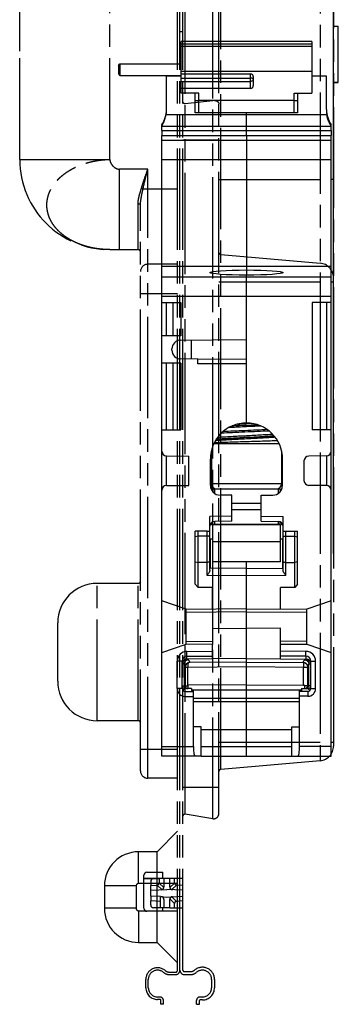
# Model space of a CAD drawing. Units: millimetres. Extents: x 89 to 486, y 157 to 322.
# Drawn here: x 265 to 298, y 166 to 267 of the extents above; entities that cross this region are included whole.
import ezdxf

# ---------------------------------------------------------------- set-up
doc = ezdxf.new("R2010")
doc.units = ezdxf.units.MM
doc.header["$LTSCALE"] = 23.1
doc.header["$PDMODE"] = 3
doc.header["$PDSIZE"] = 0.3125
doc.linetypes.add('PHANTOM', pattern=[0.8, 0.45, -0.05, 0.1, -0.05, 0.1, -0.05])
doc.layers.get('0').update_dxf_attribs({"linetype": 'CONTINUOUS'})
doc.layers.get('Defpoints').update_dxf_attribs({"linetype": 'CONTINUOUS'})
doc.styles.get("Standard").update_dxf_attribs({"font": 'txt', "width": 0.6})
doc.dimstyles.get("Standard").update_dxf_attribs({"dimtxt": 3.5, "dimasz": 3.5, "dimexe": 0.18, "dimexo": 0.0625, "dimgap": 0.09, "dimtad": 1, "dimdsep": 46, "dimtxsty": 'Standard', "dimblk": '_FILLED', "dimblk1": '_FILLED', "dimblk2": '_FILLED', "dimcen": 0.09, "dimclrt": 5, "dimadec": 0, "dimazin": 0, "dimtol": 1, "dimtp": 0.01, "dimtm": 0.01, "dimtfac": 1, "dimtofl": 0, "dimtmove": 0, "dimatfit": 3, "dimldrblk": '_FILLED', "dimfxl": 0, "dimtolj": 1, "dimarcsym": 0})

# ---------------------------------------------------------------- blocks, each defined once
blk = doc.blocks.new('_FILLED')
at = {"color": 0, "linetype": 'ByBlock'}
blk.add_solid([(0, 0), (-1, 0.143), (-1, -0.143)], dxfattribs=at)
blk = doc.blocks.new('*D7')
at = {"color": 0, "lineweight": -2, "transparency": 16777216}
for p, q in [((265, 263.51), (265, 322.44)), ((297.2, 211.96), (297.2, 322.44)), ((268.5, 314.88), (276.98, 314.88)), ((293.7, 314.88), (285.21, 314.88))]:
    blk.add_line(p, q, dxfattribs=at)
at = {"layer": 'Defpoints', "color": 0, "transparency": 16777216}
for p in [(265, 314.88), (265, 260.89), (297.2, 209.34)]:
    blk.add_point(p, dxfattribs=at)
at = {"color": 0, "lineweight": -2, "transparency": 16777216, "xscale": 3.5, "yscale": 3.5, "zscale": 3.5, "rotation": 180}
blk.add_blockref('_FILLED', (265, 314.88), dxfattribs=at)
at = {"color": 0, "lineweight": -2, "transparency": 16777216, "xscale": 3.5, "yscale": 3.5, "zscale": 3.5}
blk.add_blockref('_FILLED', (297.2, 314.88), dxfattribs=at)
at = {"color": 0, "transparency": 16777216, "insert": (281.1, 314.88), "char_height": 3.5, "attachment_point": 5}
blk.add_mtext('\\A1;32.20', dxfattribs=at)

msp = doc.modelspace()

# ---------------------------------------------------------------- linework, layer by layer
at = {"color": 7, "linetype": 'PHANTOM'}
for p, q in [((281.195, 169.187), (281.195, 291.487)), ((281.445, 169.187), (281.445, 291.487)), ((281.745, 169.187), (281.745, 291.487)), ((284.809, 184.736), (284.809, 282.238)), ((281.977, 185.185), (281.977, 281.79)), ((285.445, 185.279), (285.445, 281.695)), ((285.628, 189.788), (285.628, 278.636)), ((295.826, 277.744), (295.826, 190.681)), ((297.195, 276.25), (297.195, 192.175)), ((264.995, 252.387), (264.995, 269.387)), ((274.245, 252.387), (274.245, 269.387)), ((297.195, 266.073), (297.695, 266.073)), ((297.695, 260.302), (297.695, 266.073)), ((281.445, 169.187), (281.445, 265.487)), ((281.745, 265.487), (281.445, 265.487)), ((297.195, 260.302), (297.695, 260.302)), ((297.195, 260.299), (297.695, 260.299)), ((281.977, 258.137), (284.809, 258.454)), ((281.745, 254.387), (285.445, 254.387)), ((264.995, 252.387), (274.245, 252.387)), ((275.245, 243.137), (275.245, 251.387)), ((278.145, 251.387), (275.245, 251.387)), ((278.145, 188.887), (278.145, 251.387)), ((285.445, 250.337), (296.895, 250.337)), ((297.195, 250.337), (296.97, 250.337)), ((277.659, 249.387), (281.195, 249.387)), ((277.145, 243.137), (277.145, 247.823)), ((277.395, 189.637), (277.395, 247.715)), ((274.245, 243.137), (277.145, 243.137)), ((285.628, 242.636), (295.826, 241.744)), ((281.195, 241.637), (278.145, 241.637)), ((285.445, 239.837), (297.195, 239.837)), ((277.395, 238.637), (281.195, 238.637)), ((277.145, 208.887), (272.945, 208.887)), ((272.945, 194.787), (272.945, 208.887)), ((277.145, 194.787), (277.145, 208.887)), ((268.895, 198.837), (268.895, 204.837)), ((277.145, 194.787), (272.945, 194.787)), ((285.445, 192.587), (297.195, 192.587)), ((277.395, 191.887), (281.195, 191.887)), ((295.826, 190.681), (285.628, 189.788)), ((281.195, 188.887), (278.145, 188.887)), ((281.745, 187.987), (285.445, 187.987)), ((284.809, 184.736), (281.977, 185.185)), ((279.092, 181.337), (281.195, 183.441)), ((279.092, 181.337), (277.195, 181.337)), ((277.195, 178.087), (277.195, 181.337)), ((279.092, 172.037), (279.092, 181.337)), ((276.945, 177.837), (273.695, 177.837)), ((273.695, 177.837), (273.695, 175.537)), ((276.945, 177.837), (276.945, 175.537)), ((281.195, 178.087), (277.195, 178.087)), ((276.945, 175.537), (273.695, 175.537)), ((277.195, 175.287), (281.195, 175.287)), ((277.195, 175.287), (277.195, 172.037)), ((277.195, 172.037), (279.092, 172.037)), ((281.195, 169.934), (279.092, 172.037)), ((280.392, 168.987), (280.995, 168.987)), ((281.895, 169.037), (282.499, 169.037)), ((277.945, 167.387), (277.945, 168.237)), ((278.195, 167.387), (278.195, 168.237)), ((280.392, 168.737), (280.995, 168.737)), ((281.895, 168.737), (282.499, 168.737)), ((284.695, 168.237), (284.695, 167.387)), ((284.995, 168.237), (284.995, 167.387)), ((279.395, 166.437), (279.145, 166.437)), ((279.395, 166.187), (279.145, 166.187)), ((279.495, 165.687), (279.495, 166.087)), ((279.745, 165.687), (279.745, 166.087)), ((283.145, 165.687), (283.145, 166.087)), ((283.445, 165.687), (283.445, 166.087)), ((283.745, 166.437), (283.495, 166.437)), ((283.745, 166.137), (283.495, 166.137)), ((279.745, 165.687), (279.495, 165.687)), ((283.145, 165.687), (283.445, 165.687))]:
    msp.add_line(p, q, dxfattribs=at)
at = {"color": 7, "linetype": 'Continuous'}
for p, q in [((281.57, 261.166), (281.57, 264.496)), ((294.97, 264.496), (281.57, 264.496)), ((281.57, 264.242), (294.97, 264.242)), ((281.57, 264.028), (294.97, 264.028)), ((294.97, 264.496), (294.97, 259.187)), ((275.12, 262.038), (275.27, 262.188)), ((275.12, 262.038), (275.12, 261.168)), ((275.27, 262.188), (275.27, 261.018)), ((275.27, 262.188), (281.57, 262.188)), ((275.12, 261.168), (275.27, 261.018)), ((275.27, 261.018), (281.57, 261.018)), ((280.07, 257.522), (280.07, 260.945)), ((281.57, 260.945), (280.07, 260.945)), ((281.57, 261.464), (294.97, 261.464)), ((281.57, 259.673), (281.57, 261.166)), ((281.57, 261.166), (288.67, 261.166)), ((281.57, 260.746), (288.67, 260.746)), ((288.67, 259.673), (288.67, 261.166)), ((288.97, 260.891), (288.97, 259.972)), ((296.47, 260.945), (294.97, 260.945)), ((296.47, 257.522), (296.47, 260.945)), ((281.57, 260.397), (288.67, 260.397)), ((281.57, 259.187), (281.57, 259.673)), ((288.67, 259.673), (281.57, 259.673)), ((283.37, 259.187), (281.57, 259.187)), ((283.02, 257.185), (283.02, 259.187)), ((283.37, 257.185), (283.37, 259.187)), ((293.17, 257.185), (293.17, 259.187)), ((293.17, 259.187), (294.97, 259.187)), ((293.52, 259.187), (293.52, 257.185)), ((283.02, 258.445), (283.37, 258.445)), ((283.37, 258.463), (293.17, 258.463)), ((293.17, 258.445), (293.52, 258.445)), ((280.027, 257.006), (296.514, 257.006)), ((293.52, 257.185), (283.02, 257.185)), ((288.27, 257.006), (288.27, 257.185)), ((288.27, 255.344), (288.27, 257.006)), ((279.57, 255.344), (279.57, 255.945)), ((279.57, 255.795), (296.97, 255.795)), ((296.97, 255.344), (296.97, 255.945)), ((279.57, 255.344), (279.57, 254.842)), ((279.57, 255.344), (296.97, 255.344)), ((279.57, 238.356), (279.57, 254.842)), ((279.57, 254.842), (296.97, 254.842)), ((288.27, 254.842), (288.27, 255.344)), ((288.27, 254.842), (288.27, 241.445)), ((296.97, 255.344), (296.97, 254.842)), ((296.97, 238.356), (296.97, 254.842)), ((279.57, 254.367), (296.97, 254.367)), ((279.57, 252.378), (296.97, 252.378)), ((279.57, 241.445), (296.97, 241.445)), ((288.27, 241.445), (288.27, 241.043)), ((288.27, 241.043), (288.27, 240.519)), ((288.27, 241.043), (288.27, 240.519)), ((288.27, 225.345), (288.27, 240.519)), ((279.57, 240.351), (296.97, 240.351)), ((279.57, 224.645), (279.57, 238.356)), ((279.57, 238.356), (296.97, 238.356)), ((279.57, 234.295), (279.57, 237.695)), ((279.57, 237.695), (281.52, 237.695)), ((280.07, 234.295), (280.07, 237.695)), ((280.72, 237.695), (280.72, 234.295)), ((281.52, 237.695), (281.52, 234.295)), ((288.27, 233.907), (288.27, 238.356)), ((296.97, 237.711), (295.02, 237.694)), ((295.02, 237.694), (295.02, 224.646)), ((295.82, 237.701), (295.82, 224.639)), ((296.47, 237.706), (296.47, 224.634)), ((296.97, 224.629), (296.97, 238.356)), ((296.97, 207.086), (296.97, 237.711)), ((281.52, 234.295), (279.57, 234.295)), ((281.513, 233.848), (288.27, 233.907)), ((282.62, 231.903), (282.62, 233.858)), ((280.62, 232.812), (280.62, 232.948)), ((279.57, 207.086), (279.57, 231.47)), ((281.52, 231.47), (279.57, 231.47)), ((280.07, 224.645), (280.07, 231.47)), ((280.72, 231.47), (280.72, 224.645)), ((283.27, 231.897), (281.513, 231.912)), ((281.52, 231.47), (281.52, 224.645)), ((283.27, 231.42), (283.27, 231.897)), ((288.27, 231.853), (283.27, 231.897)), ((288.27, 231.42), (283.27, 231.42)), ((279.57, 224.645), (281.52, 224.645)), ((296.97, 224.629), (295.02, 224.646)), ((284.67, 222.498), (284.67, 219.095)), ((291.627, 223.195), (284.914, 223.195)), ((291.87, 222.498), (291.87, 219.095)), ((280.066, 218.925), (280.066, 221.965)), ((280.066, 221.965), (282.37, 221.945)), ((282.37, 218.945), (282.37, 221.945)), ((284.57, 218.936), (284.57, 221.645)), ((291.87, 222.145), (291.92, 222.145)), ((291.92, 218.627), (291.92, 222.246)), ((291.97, 218.936), (291.97, 221.645)), ((294.17, 221.449), (294.17, 219.441)), ((296.475, 221.965), (294.666, 221.949)), ((296.475, 221.965), (296.475, 218.925)), ((280.066, 218.925), (282.37, 218.945)), ((291.87, 219.095), (284.67, 219.095)), ((284.67, 218.503), (284.67, 219.095)), ((284.82, 218.595), (291.72, 218.595)), ((284.82, 218.595), (284.82, 218.275)), ((284.97, 218.595), (284.97, 218.638)), ((285.02, 218.103), (285.02, 218.62)), ((291.52, 218.62), (291.52, 218.102)), ((291.72, 218.595), (291.72, 218.277)), ((296.475, 218.925), (294.666, 218.941)), ((286.77, 217.926), (285.562, 217.936)), ((286.77, 215.265), (286.77, 217.926)), ((289.77, 217.926), (290.979, 217.936)), ((289.77, 215.265), (289.77, 217.926)), ((289.77, 217.095), (286.77, 217.095)), ((289.77, 216.445), (286.77, 216.445)), ((286.77, 215.765), (284.52, 215.745)), ((284.52, 214.245), (284.52, 215.745)), ((286.77, 215.265), (285.016, 215.249)), ((285.02, 214.945), (285.02, 215.249)), ((289.77, 215.765), (292.02, 215.745)), ((289.77, 215.265), (291.525, 215.249)), ((291.52, 215.249), (291.52, 214.945)), ((292.02, 214.245), (292.02, 215.745)), ((284.22, 214.245), (283.02, 214.245)), ((283.02, 208.791), (283.02, 214.245)), ((283.32, 208.445), (283.32, 214.245)), ((284.22, 214.245), (284.52, 214.245)), ((284.22, 209.697), (284.22, 214.245)), ((284.52, 210.242), (284.52, 214.245)), ((284.67, 214.913), (284.67, 215.105)), ((291.77, 214.895), (284.77, 214.895)), ((284.77, 214.895), (284.77, 211.095)), ((284.82, 214.945), (284.82, 215.207)), ((284.82, 214.945), (291.72, 214.945)), ((287.228, 214.895), (287.228, 214.945)), ((288.27, 214.895), (288.27, 214.945)), ((288.87, 214.945), (288.87, 214.895)), ((289.004, 214.945), (289.004, 214.895)), ((290.456, 214.945), (290.456, 214.895)), ((291.27, 214.895), (291.27, 214.945)), ((291.47, 214.945), (291.47, 214.895)), ((291.72, 214.945), (291.72, 215.207)), ((291.77, 211.095), (291.77, 214.895)), ((292.02, 214.245), (292.32, 214.245)), ((292.02, 210.242), (292.02, 214.245)), ((292.32, 214.245), (293.52, 214.245)), ((292.32, 209.697), (292.32, 214.245)), ((293.22, 208.445), (293.22, 214.245)), ((293.52, 208.791), (293.52, 214.245)), ((283.32, 213.745), (283.02, 213.673)), ((284.22, 213.745), (283.32, 213.745)), ((284.568, 210.445), (284.568, 213.458)), ((292.008, 210.445), (292.008, 213.462)), ((292.32, 213.745), (293.22, 213.745)), ((293.22, 213.745), (293.52, 213.673)), ((291.77, 213.145), (284.77, 213.145)), ((283.02, 211.086), (283.32, 211.039)), ((284.22, 211.039), (283.32, 211.039)), ((288.27, 210.412), (284.52, 210.445)), ((291.77, 211.095), (284.77, 211.095)), ((288.27, 204.242), (288.27, 211.095)), ((288.27, 210.412), (292.02, 210.445)), ((292.32, 211.039), (293.22, 211.039)), ((293.52, 211.086), (293.22, 211.039)), ((288.27, 209.662), (284.22, 209.697)), ((292.32, 209.697), (288.27, 209.662)), ((283.02, 208.791), (283.32, 208.445)), ((284.77, 208.445), (283.32, 208.445)), ((284.77, 206.269), (284.77, 208.445)), ((293.22, 208.445), (291.77, 208.445)), ((291.77, 206.258), (291.77, 208.445)), ((293.52, 208.791), (293.22, 208.445)), ((282.07, 206.245), (279.57, 207.086)), ((279.57, 201.804), (279.57, 207.086)), ((282.07, 206.245), (288.27, 206.299)), ((282.07, 202.645), (282.07, 206.245)), ((288.27, 206.275), (294.47, 206.245)), ((296.97, 207.086), (294.47, 206.245)), ((294.47, 202.645), (294.47, 206.245)), ((296.97, 201.804), (296.97, 207.086)), ((282.07, 205.945), (288.27, 205.999)), ((288.27, 205.975), (294.47, 205.945)), ((284.77, 204.272), (288.27, 204.242)), ((284.77, 204.272), (284.77, 202.621)), ((291.77, 204.272), (288.27, 204.242)), ((288.27, 200.809), (288.27, 204.242)), ((291.77, 202.632), (291.77, 204.272)), ((279.57, 201.804), (282.07, 202.645)), ((282.07, 202.945), (284.77, 202.921)), ((284.77, 202.621), (282.07, 202.645)), ((284.77, 201.429), (284.77, 202.621)), ((294.47, 202.945), (291.77, 202.932)), ((291.77, 202.632), (294.47, 202.645)), ((291.77, 201.429), (291.77, 202.632)), ((294.47, 202.645), (296.97, 201.804)), ((279.57, 192.145), (279.57, 201.804)), ((282.162, 201.906), (284.77, 201.929)), ((282.166, 201.406), (282.162, 201.906)), ((282.166, 201.406), (284.77, 201.429)), ((282.166, 201.106), (282.166, 201.406)), ((284.77, 201.129), (282.166, 201.106)), ((284.77, 201.129), (284.77, 201.429)), ((288.27, 201.159), (284.77, 201.129)), ((288.27, 201.159), (291.77, 201.129)), ((294.379, 201.906), (291.77, 201.929)), ((294.375, 201.406), (291.77, 201.429)), ((291.77, 201.129), (291.77, 201.429)), ((291.77, 201.129), (294.375, 201.106)), ((294.375, 201.406), (294.379, 201.906)), ((294.375, 201.406), (294.375, 201.106)), ((296.97, 192.145), (296.97, 201.804)), ((281.67, 200.906), (281.17, 200.906)), ((281.17, 198.086), (281.17, 200.906)), ((281.67, 198.086), (281.67, 200.906)), ((281.87, 200.608), (281.67, 200.606)), ((281.87, 200.608), (281.87, 198.384)), ((281.875, 200.608), (281.87, 200.608)), ((281.875, 200.608), (281.875, 198.384)), ((281.97, 200.289), (281.97, 198.383)), ((281.986, 200.256), (281.97, 200.256)), ((282.263, 200.257), (281.986, 200.256)), ((288.27, 200.309), (282.263, 200.257)), ((282.263, 198.383), (282.263, 200.257)), ((288.27, 200.809), (282.466, 200.759)), ((282.466, 200.759), (282.466, 200.766)), ((288.27, 200.809), (294.075, 200.759)), ((288.27, 198.48), (288.27, 200.809)), ((294.134, 200.258), (288.27, 200.309)), ((294.075, 200.769), (294.075, 200.759)), ((294.134, 198.443), (294.134, 200.258)), ((294.571, 200.256), (294.134, 200.258)), ((294.57, 198.395), (294.57, 200.293)), ((294.666, 198.395), (294.666, 200.608)), ((294.672, 200.608), (294.666, 200.608)), ((294.87, 200.606), (294.672, 200.608)), ((294.672, 198.395), (294.672, 200.608)), ((294.87, 200.906), (295.37, 200.906)), ((294.87, 198.095), (294.87, 200.906)), ((295.37, 198.095), (295.37, 200.906)), ((281.67, 198.086), (281.17, 198.086)), ((281.67, 198.386), (281.87, 198.384)), ((281.752, 197.882), (281.956, 198.086)), ((281.87, 198.384), (281.875, 198.384)), ((281.876, 198.384), (281.97, 198.383)), ((282.62, 198.08), (281.958, 198.086)), ((281.97, 198.385), (282.263, 198.383)), ((288.27, 198.48), (282.27, 198.44)), ((282.27, 198.083), (282.27, 198.44)), ((282.62, 198.08), (282.62, 197.886)), ((288.27, 198.483), (294.134, 198.443)), ((288.27, 197.945), (288.27, 198.48)), ((293.92, 198.095), (294.58, 198.095)), ((293.92, 198.095), (293.92, 197.901)), ((294.27, 198.095), (294.27, 198.444)), ((294.27, 198.395), (294.87, 198.395)), ((294.582, 198.095), (294.787, 197.889)), ((294.87, 198.095), (295.37, 198.095)), ((281.963, 197.286), (281.968, 197.786)), ((281.963, 197.286), (282.82, 197.278)), ((281.968, 197.786), (282.82, 197.778)), ((282.62, 197.945), (293.92, 197.945)), ((282.82, 197.867), (282.62, 197.886)), ((282.82, 197.778), (282.82, 197.867)), ((282.82, 194.145), (282.82, 197.778)), ((282.82, 197.102), (293.72, 197.102)), ((288.27, 191.145), (288.27, 197.945)), ((293.72, 197.883), (293.92, 197.901)), ((293.72, 197.795), (293.72, 197.883)), ((294.57, 197.795), (293.72, 197.795)), ((293.72, 194.145), (293.72, 197.795)), ((294.57, 197.295), (293.72, 197.295)), ((294.57, 197.795), (294.57, 197.295)), ((282.82, 196.749), (293.72, 196.749)), ((283.62, 194.145), (282.82, 194.145)), ((282.82, 192.145), (282.82, 194.145)), ((283.62, 191.145), (283.62, 194.145)), ((292.92, 194.145), (293.72, 194.145)), ((292.92, 191.145), (292.92, 194.145)), ((293.72, 192.145), (293.72, 194.145)), ((283.62, 193.895), (292.92, 193.895)), ((279.57, 192.145), (282.82, 192.145)), ((279.57, 191.145), (279.57, 192.145)), ((283.62, 192.145), (292.92, 192.145)), ((296.97, 192.145), (293.72, 192.145)), ((296.97, 191.145), (296.97, 192.145)), ((283.62, 191.145), (279.57, 191.145)), ((283.62, 191.145), (292.92, 191.145)), ((292.92, 191.145), (296.97, 191.145)), ((277.745, 175.537), (277.745, 178.937)), ((278.045, 179.237), (279.67, 179.237)), ((279.67, 178.587), (279.67, 179.237)), ((277.745, 178.637), (279.67, 178.637)), ((277.745, 178.587), (279.295, 178.587)), ((278.445, 178.287), (278.445, 177.886)), ((278.445, 177.886), (279.095, 177.922)), ((278.445, 177.385), (278.445, 177.886)), ((279.095, 177.922), (279.586, 177.458)), ((279.795, 178.587), (279.295, 178.587)), ((279.295, 178.587), (279.295, 178.134)), ((279.295, 178.134), (279.786, 177.67)), ((280.395, 178.587), (279.795, 178.587)), ((279.795, 178.587), (279.795, 177.744)), ((281.745, 178.587), (280.395, 178.587)), ((280.395, 177.744), (280.395, 178.587)), ((280.405, 177.67), (280.895, 178.134)), ((280.605, 177.458), (281.096, 177.922)), ((280.895, 178.134), (280.895, 178.587)), ((281.745, 177.886), (281.096, 177.922)), ((281.745, 177.385), (281.745, 178.587)), ((278.445, 177.385), (280.095, 177.477)), ((278.445, 176.79), (278.445, 177.385)), ((281.745, 177.385), (280.095, 177.477)), ((281.745, 176.79), (281.745, 177.385)), ((279.445, 176.734), (278.445, 176.79)), ((278.445, 176.79), (278.445, 176.289)), ((279.445, 176.233), (278.445, 176.289)), ((278.445, 175.887), (278.445, 176.289)), ((279.445, 176.734), (280.095, 176.697)), ((279.445, 175.587), (279.445, 176.734)), ((279.795, 176.43), (279.795, 175.587)), ((280.095, 176.697), (281.745, 176.79)), ((280.395, 175.587), (280.395, 176.43)), ((280.895, 176.041), (280.405, 176.505)), ((281.096, 176.252), (280.605, 176.716)), ((280.895, 175.587), (280.895, 176.041)), ((281.745, 176.289), (281.096, 176.252)), ((281.745, 175.587), (281.745, 176.79)), ((279.67, 175.237), (278.045, 175.237)), ((279.445, 175.587), (278.745, 175.587)), ((280.395, 175.587), (279.445, 175.587)), ((279.67, 175.237), (279.67, 175.587)), ((280.395, 175.587), (281.745, 175.587))]:
    msp.add_line(p, q, dxfattribs=at)
for points in [[(281.875, 200.608), (281.878, 200.656), (281.889, 200.722), (281.908, 200.786), (281.936, 200.846), (281.971, 200.902), (282.014, 200.953), (282.063, 200.998), (282.118, 201.036), (282.177, 201.067), (282.24, 201.089), (282.305, 201.103), (282.371, 201.108)], [(294.178, 201.107), (294.237, 201.103), (294.302, 201.089), (294.365, 201.067), (294.424, 201.036), (294.479, 200.998), (294.528, 200.953), (294.57, 200.902), (294.606, 200.846), (294.634, 200.786), (294.653, 200.722), (294.664, 200.656), (294.666, 200.608)], [(282.166, 198.085), (282.129, 198.088), (282.086, 198.098), (282.045, 198.114), (282.006, 198.136), (281.972, 198.164), (281.942, 198.196), (281.917, 198.232), (281.897, 198.272), (281.884, 198.314), (281.876, 198.358), (281.875, 198.384)]]:
    msp.add_lwpolyline(points, dxfattribs=at)
for centre, radius, start, end in [((277.07, 257.603), 3, 326.44269, 358.44824), ((276.985, 257.522), 3.086, 350.37476, 0.00318), ((299.556, 257.522), 3.086, 179.9968, 189.62525), ((299.47, 257.603), 3, 181.55176, 213.55731), ((281.52, 232.948), 0.9, 90.5, 180), ((281.52, 232.812), 0.9, 180, 269.5), ((288.27, 221.645), 3.7, 0, 180), ((301.78, -34.922), 260.374, 92.97416, 93.30863), ((302.396, -46.222), 271.711, 92.98007, 93.29002), ((260.552, 747.412), 523.045, 273.03772, 273.16349), ((280.07, 222.465), 0.5, 180, 269.5), ((296.47, 222.465), 0.5, 270.5, 0), ((294.67, 221.449), 0.5, 90.5, 180), ((294.67, 219.441), 0.5, 180, 269.5), ((280.07, 218.425), 0.5, 90.5, 180), ((285.57, 218.936), 1, 180, 269.5), ((285.17, 219.095), 0.5, 180, 270), ((290.97, 218.936), 1, 270.5, 0), ((291.37, 219.095), 0.5, 270, 0), ((296.47, 218.425), 0.5, 0, 89.5), ((285.02, 214.749), 0.5, 90.5, 180), ((291.52, 214.749), 0.5, 0, 89.5), ((284.77, 215.195), 0.3, 228.67613, 270), ((291.77, 215.195), 0.3, 270, 311.32387), ((284.77, 215.195), 1.75, 261.78064, 270), ((291.77, 215.195), 1.75, 270, 278.21936), ((282.17, 200.906), 1, 90.5, 180), ((282.17, 200.906), 0.5, 90.5, 180), ((282.17, 200.606), 0.5, 90.5, 180), ((294.37, 200.906), 0.5, 0, 89.5), ((294.37, 200.606), 0.5, 0, 89.5), ((294.37, 200.906), 1, 0, 89.5), ((282.47, 200.259), 0.5, 90.5, 176.47617), ((294.07, 200.259), 0.5, 3.92684, 89.5), ((281.97, 198.086), 0.8, 180, 269.5), ((281.97, 198.086), 0.3, 180, 269.5), ((282.27, 198.383), 0.3, 180, 269.5), ((294.27, 198.395), 0.3, 270, 0), ((294.366, 198.395), 0.3, 270, 0), ((294.57, 198.095), 0.8, 270, 0), ((294.57, 198.095), 0.3, 270, 0), ((278.045, 178.937), 0.3, 90, 180), ((278.745, 178.287), 0.3, 90, 180), ((279.495, 177.744), 0.3, 273.2, 0), ((280.695, 177.744), 0.3, 180, 266.8), ((278.745, 175.887), 0.3, 180, 270), ((279.495, 176.43), 0.3, 0, 86.8), ((280.695, 176.43), 0.3, 93.2, 180), ((278.045, 175.537), 0.3, 180, 270)]:
    msp.add_arc(centre, radius, start, end, dxfattribs=at)
at = {"color": 7, "linetype": 'PHANTOM'}
for centre, radius, start, end in [((274.245, 252.387), 9.25, 180, 270), ((277.145, 242.887), 0.25, 0, 90), ((285.645, 242.835), 0.2, 180, 265), ((278.145, 240.887), 0.75, 90, 180), ((295.695, 240.25), 1.5, 0, 85), ((272.945, 204.837), 4.05, 90, 180), ((277.145, 209.137), 0.25, 270, 0), ((272.945, 198.837), 4.05, 180, 270), ((277.145, 194.537), 0.25, 0, 90), ((295.695, 192.175), 1.5, 275, 0), ((278.145, 189.637), 0.75, 180, 270), ((285.645, 189.589), 0.2, 95, 180), ((281.945, 184.987), 0.2, 81, 180), ((284.895, 185.279), 0.55, 261, 0), ((277.195, 177.837), 3.5, 90, 180), ((277.195, 177.837), 0.25, 90, 180), ((277.195, 175.537), 3.5, 180, 270), ((277.195, 175.537), 0.25, 180, 270), ((279.145, 168.237), 1.2, 50.25284, 180), ((279.145, 168.237), 0.95, 50.25284, 180), ((280.392, 169.737), 1, 230.25284, 270), ((280.392, 169.737), 0.75, 230.25284, 270), ((280.995, 169.187), 0.45, 270, 0), ((280.995, 169.187), 0.2, 270, 0), ((281.895, 169.187), 0.45, 180, 270), ((281.895, 169.187), 0.15, 180, 270), ((282.499, 169.737), 0.7, 270, 309.74716), ((282.499, 169.737), 1, 270, 309.74716), ((283.745, 168.237), 1.25, 0, 129.74716), ((283.745, 168.237), 0.95, 0, 129.74716), ((279.145, 167.387), 1.2, 180, 270), ((279.145, 167.387), 0.95, 180, 270), ((283.745, 167.387), 1.25, 270, 0), ((283.745, 167.387), 0.95, 270, 0), ((279.395, 166.087), 0.35, 0, 90), ((279.395, 166.087), 0.1, 0, 90), ((283.495, 166.087), 0.35, 90, 180), ((283.495, 166.087), 0.05, 90, 180)]:
    msp.add_arc(centre, radius, start, end, dxfattribs=at)
at = {"color": 7, "linetype": 'Continuous'}
for centre, major_axis, ratio, start_param, end_param in [((288.67, 260.891), (0.3, 0), 0.9160015, 0, 1.5707963), ((288.67, 259.972), (0.3, 0), 0.9953009, -1.5707963, 0), ((282.258, 198.383), (0.414, 0.251), 0.3854877, -2.5916797, -2.584019), ((294.12, 198.818), (1.5, -0.014), 0.2499784, -1.5596711, -1.4682303), ((294.283, 198.395), (0.412, -0.255), 0.3855196, -0.5562956, -0.5499147), ((282.994, 192.145), (0, 1), 0.173913, -4.712389, -3.1415927), ((293.547, 192.145), (0, 1), 0.173913, -3.1415927, -1.5707963), ((278.871, 178.335), (-0.371, 0.351), 0.5878023, 2.6342638, 3.6489215), ((281.32, 178.335), (0.371, 0.351), 0.5878023, 2.6342638, 3.6489215), ((281.32, 175.84), (0.371, -0.351), 0.5878023, 2.6342638, 3.6489215)]:
    msp.add_ellipse(centre, major_axis=major_axis, ratio=ratio, start_param=start_param, end_param=end_param, dxfattribs=at)
msp.add_ellipse((288.27, 240.781), major_axis=(3.75, 0), ratio=0.0699268, dxfattribs=at)
for points, knots in [([(288.97, 260.599), (288.97, 260.609), (288.966, 260.63), (288.948, 260.658), (288.919, 260.683), (288.881, 260.705), (288.836, 260.722), (288.765, 260.741), (288.709, 260.746), (288.67, 260.746)], [0, 0, 0, 0, 0.0808292, 0.1705634, 0.2747291, 0.395189, 0.5311028, 0.6798555, 1, 1, 1, 1]), ([(288.97, 260.599), (288.97, 260.586), (288.966, 260.559), (288.949, 260.52), (288.92, 260.485), (288.868, 260.443), (288.784, 260.407), (288.709, 260.397), (288.67, 260.397)], [0, 0, 0, 0, 0.100341, 0.2050802, 0.3174375, 0.439059, 0.7080368, 1, 1, 1, 1]), ([(279.57, 255.795), (279.57, 255.797), (279.572, 255.801), (279.574, 255.807), (279.579, 255.816), (279.585, 255.828), (279.592, 255.842), (279.605, 255.866), (279.625, 255.902), (279.652, 255.952), (279.684, 256.01), (279.718, 256.077), (279.755, 256.152), (279.793, 256.235), (279.846, 256.36), (279.911, 256.532), (279.978, 256.76), (280.013, 256.921), (280.027, 257.006)], [0, 0, 0, 0, 0.0032105, 0.0087127, 0.0165454, 0.02669, 0.0391095, 0.0537521, 0.089454, 0.1332377, 0.1845035, 0.2426572, 0.3071417, 0.377454, 0.4531466, 0.6191044, 0.802257, 1, 1, 1, 1]), ([(296.97, 255.795), (296.97, 255.797), (296.969, 255.801), (296.967, 255.807), (296.962, 255.816), (296.956, 255.828), (296.949, 255.842), (296.936, 255.866), (296.916, 255.902), (296.889, 255.952), (296.857, 256.01), (296.823, 256.077), (296.786, 256.152), (296.748, 256.235), (296.695, 256.36), (296.63, 256.532), (296.563, 256.76), (296.528, 256.921), (296.514, 257.006)], [0, 0, 0, 0, 0.003212, 0.0087168, 0.0165467, 0.0266916, 0.0391158, 0.0537605, 0.0894614, 0.1332493, 0.1845154, 0.2426681, 0.307152, 0.3774596, 0.4531517, 0.6191048, 0.8022576, 1, 1, 1, 1]), ([(290.595, 224.52), (290.197, 224.499), (289.37, 224.46), (288.117, 224.405), (286.877, 224.35), (286.067, 224.311), (285.682, 224.29)], [0, 0, 0, 0, 0.2430754, 0.5051913, 0.7646563, 1, 1, 1, 1]), ([(290.418, 224.659), (290.046, 224.64), (289.278, 224.604), (288.117, 224.553), (286.967, 224.502), (286.213, 224.466), (285.852, 224.447)], [0, 0, 0, 0, 0.2444408, 0.5047584, 0.7626539, 1, 1, 1, 1]), ([(289.752, 225.033), (289.478, 225.018), (288.917, 224.987), (288.075, 224.944), (287.242, 224.9), (286.695, 224.87), (286.43, 224.854)], [0, 0, 0, 0, 0.2479908, 0.5059692, 0.7609245, 1, 1, 1, 1]), ([(288.854, 225.299), (288.725, 225.292), (288.213, 225.265), (287.702, 225.239), (287.318, 225.218)], [0, 0, 0, 0, 0.2505925, 1, 1, 1, 1]), ([(288.27, 225.121), (288.362, 225.126), (288.725, 225.145), (289.088, 225.165), (289.359, 225.18)], [0, 0, 0, 0, 0.2534135, 1, 1, 1, 1]), ([(284.979, 223.335), (285.184, 223.346), (285.639, 223.366), (286.376, 223.392), (287.211, 223.419), (288.101, 223.446), (289.006, 223.473), (289.883, 223.499), (290.692, 223.525), (291.204, 223.544), (291.443, 223.554)], [0, 0, 0, 0, 0.0951727, 0.2112125, 0.3423979, 0.4823926, 0.624566, 0.7623115, 0.8893488, 1, 1, 1, 1]), ([(291.221, 223.88), (291.12, 223.871), (290.906, 223.855), (290.435, 223.823), (289.78, 223.784), (288.942, 223.739), (288.067, 223.693), (287.203, 223.648), (286.398, 223.603), (285.783, 223.564), (285.354, 223.531), (285.163, 223.515), (285.074, 223.506)], [0, 0, 0, 0, 0.0494337, 0.1047508, 0.2299516, 0.3687897, 0.5136958, 0.6567655, 0.7901959, 0.9067169, 0.9566116, 1, 1, 1, 1]), ([(288.27, 223.851), (287.968, 223.835), (287.38, 223.804), (286.543, 223.756), (285.902, 223.715), (285.454, 223.682), (285.255, 223.664), (285.163, 223.655)], [0, 0, 0, 0, 0.2922431, 0.5669552, 0.8076686, 0.910674, 1, 1, 1, 1]), ([(285.177, 223.677), (285.269, 223.686), (285.468, 223.703), (285.915, 223.736), (286.553, 223.777), (287.386, 223.824), (287.97, 223.855), (288.27, 223.871)], [0, 0, 0, 0, 0.0898593, 0.1932018, 0.4340703, 0.7084095, 1, 1, 1, 1]), ([(290.97, 224.175), (290.763, 224.159), (290.317, 224.13), (289.614, 224.089), (288.852, 224.048), (288.063, 224.008), (287.285, 223.967), (286.549, 223.926), (285.889, 223.885), (285.478, 223.856), (285.29, 223.84)], [0, 0, 0, 0, 0.1096473, 0.2353196, 0.3715153, 0.5122632, 0.6513897, 0.7827933, 0.9007159, 1, 1, 1, 1]), ([(288.27, 223.871), (288.535, 223.885), (289.052, 223.913), (289.798, 223.954), (290.474, 223.996), (290.897, 224.026), (291.092, 224.042)], [0, 0, 0, 0, 0.281155, 0.5494942, 0.7927952, 1, 1, 1, 1]), ([(288.27, 223.851), (288.537, 223.865), (289.057, 223.893), (289.808, 223.935), (290.487, 223.976), (290.912, 224.007), (291.107, 224.023)], [0, 0, 0, 0, 0.2816392, 0.5502576, 0.7934496, 1, 1, 1, 1]), ([(284.52, 213.621), (284.52, 213.629), (284.516, 213.646), (284.499, 213.669), (284.471, 213.69), (284.435, 213.709), (284.39, 213.724), (284.338, 213.736), (284.281, 213.743), (284.241, 213.745), (284.22, 213.745)], [0, 0, 0, 0, 0.0690267, 0.1488127, 0.2460751, 0.3635173, 0.5009973, 0.6561273, 0.8244955, 1, 1, 1, 1]), ([(292.02, 213.621), (292.02, 213.629), (292.025, 213.646), (292.042, 213.669), (292.069, 213.69), (292.106, 213.709), (292.151, 213.724), (292.203, 213.736), (292.26, 213.743), (292.3, 213.745), (292.32, 213.745)], [0, 0, 0, 0, 0.0690267, 0.1488127, 0.2460751, 0.3635173, 0.5009973, 0.6561273, 0.8244955, 1, 1, 1, 1]), ([(284.52, 211.12), (284.52, 211.117), (284.519, 211.111), (284.515, 211.104), (284.508, 211.096), (284.494, 211.085), (284.469, 211.074), (284.432, 211.062), (284.387, 211.052), (284.316, 211.042), (284.259, 211.039), (284.22, 211.039)], [0, 0, 0, 0, 0.0243187, 0.0513286, 0.0829687, 0.120378, 0.2142546, 0.3339143, 0.4771277, 0.6397933, 1, 1, 1, 1]), ([(284.52, 210.242), (284.52, 210.218), (284.513, 210.169), (284.489, 210.097), (284.455, 210.024), (284.402, 209.929), (284.324, 209.819), (284.256, 209.736), (284.22, 209.697)], [0, 0, 0, 0, 0.1113176, 0.232853, 0.3605262, 0.4909287, 0.7508591, 1, 1, 1, 1]), ([(292.02, 211.12), (292.02, 211.117), (292.022, 211.111), (292.026, 211.104), (292.033, 211.096), (292.047, 211.085), (292.072, 211.074), (292.109, 211.062), (292.154, 211.052), (292.225, 211.042), (292.282, 211.039), (292.32, 211.039)], [0, 0, 0, 0, 0.0243187, 0.0513286, 0.0829687, 0.120378, 0.2142546, 0.3339143, 0.4771277, 0.6397933, 1, 1, 1, 1]), ([(292.32, 209.697), (292.285, 209.736), (292.217, 209.819), (292.139, 209.929), (292.085, 210.024), (292.052, 210.097), (292.028, 210.169), (292.02, 210.218), (292.02, 210.242)], [0, 0, 0, 0, 0.2491396, 0.5090684, 0.6394705, 0.7671432, 0.8886818, 1, 1, 1, 1]), ([(282.363, 201.108), (282.331, 201.107), (282.266, 201.1), (282.173, 201.071), (282.087, 201.024), (282.012, 200.962), (281.95, 200.886), (281.904, 200.799), (281.876, 200.705), (281.87, 200.64), (281.87, 200.608)], [0, 0, 0, 0, 0.1247699, 0.2495702, 0.3744381, 0.4993912, 0.6244369, 0.7495682, 0.8747634, 1, 1, 1, 1]), ([(282.266, 201.041), (282.261, 201.044), (282.244, 201.056), (282.227, 201.07), (282.216, 201.081)], [0, 0, 0, 0, 0.2680338, 1, 1, 1, 1]), ([(294.178, 201.108), (294.211, 201.107), (294.276, 201.1), (294.369, 201.071), (294.455, 201.024), (294.53, 200.962), (294.592, 200.886), (294.638, 200.799), (294.666, 200.705), (294.672, 200.64), (294.672, 200.608)], [0, 0, 0, 0, 0.1247699, 0.2495702, 0.3744381, 0.4993912, 0.6244369, 0.7495682, 0.8747634, 1, 1, 1, 1]), ([(294.323, 201.082), (294.319, 201.078), (294.304, 201.065), (294.288, 201.053), (294.275, 201.045)], [0, 0, 0, 0, 0.2336048, 1, 1, 1, 1]), ([(281.97, 200.289), (281.97, 200.308), (281.966, 200.347), (281.948, 200.404), (281.917, 200.46), (281.891, 200.494), (281.876, 200.511)], [0, 0, 0, 0, 0.230889, 0.4697066, 0.7240326, 1, 1, 1, 1]), ([(282.266, 201.041), (282.234, 201.037), (282.169, 201.019), (282.077, 200.974), (281.995, 200.91), (281.948, 200.858), (281.927, 200.83)], [0, 0, 0, 0, 0.2408349, 0.488759, 0.7425373, 1, 1, 1, 1]), ([(282.466, 200.766), (282.434, 200.766), (282.369, 200.759), (282.275, 200.731), (282.189, 200.687), (282.113, 200.627), (282.051, 200.555), (282.005, 200.472), (281.977, 200.383), (281.97, 200.32), (281.97, 200.289)], [0, 0, 0, 0, 0.1279479, 0.2554368, 0.3821043, 0.5076967, 0.63212, 0.7554563, 0.8779533, 1, 1, 1, 1]), ([(282.278, 200.72), (282.276, 200.709), (282.273, 200.684), (282.269, 200.623), (282.266, 200.551), (282.264, 200.47), (282.263, 200.402), (282.262, 200.33), (282.263, 200.281), (282.263, 200.257)], [0, 0, 0, 0, 0.0714702, 0.1629879, 0.3981282, 0.5367171, 0.6854101, 0.8409647, 1, 1, 1, 1]), ([(282.466, 200.766), (282.466, 200.79), (282.457, 200.841), (282.416, 200.913), (282.351, 200.982), (282.297, 201.022), (282.266, 201.041)], [0, 0, 0, 0, 0.2045231, 0.4298832, 0.6919366, 1, 1, 1, 1]), ([(294.275, 201.045), (294.244, 201.025), (294.19, 200.985), (294.125, 200.916), (294.084, 200.844), (294.075, 200.793), (294.075, 200.769)], [0, 0, 0, 0, 0.3080634, 0.5701168, 0.7954769, 1, 1, 1, 1]), ([(294.075, 200.769), (294.107, 200.769), (294.172, 200.762), (294.266, 200.735), (294.352, 200.69), (294.427, 200.631), (294.49, 200.558), (294.536, 200.476), (294.564, 200.386), (294.57, 200.324), (294.57, 200.293)], [0, 0, 0, 0, 0.1279479, 0.2554368, 0.3821043, 0.5076967, 0.63212, 0.7554563, 0.8779533, 1, 1, 1, 1]), ([(294.134, 200.754), (294.134, 200.748), (294.135, 200.73), (294.135, 200.696), (294.135, 200.648), (294.135, 200.586), (294.135, 200.514), (294.135, 200.404), (294.134, 200.317), (294.134, 200.258)], [0, 0, 0, 0, 0.0380453, 0.1076607, 0.2065706, 0.3315319, 0.4784415, 0.6424779, 1, 1, 1, 1]), ([(294.275, 201.045), (294.307, 201.04), (294.372, 201.023), (294.462, 200.978), (294.544, 200.916), (294.591, 200.864), (294.611, 200.836)], [0, 0, 0, 0, 0.240875, 0.4887864, 0.7425341, 1, 1, 1, 1]), ([(294.666, 200.515), (294.651, 200.499), (294.624, 200.464), (294.593, 200.408), (294.575, 200.351), (294.57, 200.312), (294.57, 200.293)], [0, 0, 0, 0, 0.2761697, 0.5305359, 0.769267, 1, 1, 1, 1]), ([(281.956, 198.086), (281.923, 198.087), (281.858, 198.098), (281.772, 198.147), (281.705, 198.22), (281.678, 198.281), (281.67, 198.312)], [0, 0, 0, 0, 0.2495435, 0.4994694, 0.7496903, 1, 1, 1, 1]), ([(282.166, 198.084), (282.127, 198.085), (282.049, 198.101), (281.951, 198.168), (281.885, 198.267), (281.87, 198.345), (281.87, 198.384)], [0, 0, 0, 0, 0.2495608, 0.4993795, 0.749561, 1, 1, 1, 1]), ([(282.263, 198.383), (282.263, 198.379), (282.264, 198.372), (282.268, 198.366), (282.27, 198.363)], [0, 0, 0, 0, 0.4995199, 1, 1, 1, 1]), ([(294.373, 198.095), (294.412, 198.095), (294.491, 198.111), (294.59, 198.177), (294.657, 198.277), (294.672, 198.356), (294.672, 198.395)], [0, 0, 0, 0, 0.2495585, 0.4993773, 0.7495609, 1, 1, 1, 1]), ([(294.582, 198.095), (294.615, 198.095), (294.681, 198.107), (294.768, 198.155), (294.836, 198.228), (294.863, 198.29), (294.871, 198.321)], [0, 0, 0, 0, 0.249539, 0.4994653, 0.7496894, 1, 1, 1, 1])]:
    msp.add_open_spline(points, degree=3, knots=knots, dxfattribs=at)
at = {"color": 7, "linetype": 'PHANTOM'}
for points, knots in [([(281.745, 258.276), (281.745, 258.266), (281.749, 258.245), (281.763, 258.216), (281.786, 258.189), (281.827, 258.159), (281.892, 258.136), (281.948, 258.134), (281.977, 258.137)], [0, 0, 0, 0, 0.1020816, 0.208591, 0.32271, 0.4457865, 0.7148561, 1, 1, 1, 1]), ([(284.809, 258.454), (284.887, 258.463), (285.006, 258.458), (285.154, 258.416), (285.252, 258.37), (285.335, 258.309), (285.397, 258.237), (285.436, 258.156), (285.445, 258.098), (285.445, 258.07)], [0, 0, 0, 0, 0.2848592, 0.4231537, 0.5546587, 0.6776122, 0.7916173, 0.8980215, 1, 1, 1, 1]), ([(274.245, 243.137), (274.033, 243.137), (273.61, 243.152), (272.982, 243.217), (272.467, 243.307), (272.064, 243.402), (271.768, 243.482), (271.478, 243.572), (271.195, 243.673), (270.919, 243.783), (270.651, 243.902), (270.392, 244.031), (270.142, 244.169), (269.903, 244.315), (269.673, 244.469), (269.454, 244.631), (269.248, 244.801), (269.053, 244.978), (268.87, 245.161), (268.701, 245.35), (268.545, 245.545), (268.403, 245.746), (268.274, 245.951), (268.16, 246.161), (268.061, 246.374), (267.976, 246.591), (267.884, 246.882), (267.806, 247.254), (267.775, 247.706), (267.801, 248.083), (267.852, 248.381), (267.907, 248.604), (267.976, 248.824), (268.061, 249.043), (268.16, 249.258), (268.274, 249.469), (268.403, 249.677), (268.545, 249.88), (268.7, 250.078), (268.87, 250.27), (269.053, 250.456), (269.247, 250.636), (269.454, 250.81), (269.673, 250.975), (269.864, 251.106), (270.021, 251.207), (270.142, 251.282), (270.265, 251.355), (270.434, 251.449), (270.607, 251.537), (270.784, 251.62), (270.919, 251.68), (271.056, 251.739), (271.194, 251.796), (271.335, 251.851), (271.477, 251.903), (271.622, 251.951), (271.768, 251.997), (271.915, 252.041), (272.064, 252.083), (272.214, 252.123), (272.365, 252.161), (272.517, 252.195), (272.671, 252.226), (272.826, 252.252), (273.033, 252.286), (273.242, 252.317), (273.452, 252.342), (273.61, 252.357), (273.768, 252.368), (273.98, 252.38), (274.139, 252.386), (274.245, 252.387)], [0, 0, 0, 0, 0.0363386, 0.0724505, 0.1082302, 0.125827, 0.1433702, 0.1607513, 0.1778833, 0.1948257, 0.2116213, 0.2281696, 0.244432, 0.2604555, 0.2762708, 0.2918228, 0.3070791, 0.3220758, 0.3368476, 0.3513707, 0.3656265, 0.379646, 0.393467, 0.4070924, 0.420521, 0.4337832, 0.4469187, 0.4728803, 0.4986145, 0.5243948, 0.5373745, 0.5504467, 0.5636471, 0.5770019, 0.5905243, 0.6042322, 0.6181528, 0.6323065, 0.6466952, 0.6613238, 0.6762069, 0.6913563, 0.7067637, 0.7224235, 0.7383375, 0.7463919, 0.7545094, 0.7626873, 0.7709237, 0.787565, 0.7959677, 0.8044255, 0.8129382, 0.8215025, 0.8301136, 0.8387699, 0.8474716, 0.8562165, 0.865001, 0.8738236, 0.8826836, 0.891578, 0.9005015, 0.909452, 0.9184303, 0.9274346, 0.9455019, 0.9545586, 0.96363, 0.9727141, 0.9818064, 1, 1, 1, 1]), ([(274.245, 252.387), (274.246, 252.327), (274.266, 252.204), (274.335, 252.027), (274.437, 251.859), (274.568, 251.707), (274.719, 251.576), (274.886, 251.473), (275.063, 251.405), (275.186, 251.387), (275.245, 251.387)], [0, 0, 0, 0, 0.117709, 0.2411981, 0.3697224, 0.5009746, 0.632005, 0.7599359, 0.8826964, 1, 1, 1, 1]), ([(277.497, 249.446), (277.545, 249.608), (277.645, 249.932), (277.86, 250.579), (278.031, 251.064), (278.145, 251.387)], [0, 0, 0, 0, 0.247145, 0.4967652, 1, 1, 1, 1]), ([(277.659, 249.387), (277.73, 249.722), (277.889, 250.389), (278.06, 251.054), (278.145, 251.387)], [0, 0, 0, 0, 0.4980798, 1, 1, 1, 1]), ([(277.145, 247.823), (277.145, 247.958), (277.171, 248.23), (277.257, 248.634), (277.373, 249.039), (277.457, 249.309), (277.497, 249.446)], [0, 0, 0, 0, 0.2421136, 0.4902211, 0.7432251, 1, 1, 1, 1]), ([(277.395, 247.715), (277.395, 247.855), (277.416, 248.135), (277.482, 248.552), (277.568, 248.969), (277.63, 249.247), (277.659, 249.387)], [0, 0, 0, 0, 0.2462874, 0.4956164, 0.7470734, 1, 1, 1, 1]), ([(277.659, 249.387), (277.635, 249.399), (277.581, 249.421), (277.526, 249.438), (277.497, 249.446)], [0, 0, 0, 0, 0.4723942, 1, 1, 1, 1]), ([(277.395, 247.715), (277.395, 247.723), (277.392, 247.738), (277.376, 247.759), (277.352, 247.777), (277.321, 247.793), (277.283, 247.806), (277.224, 247.82), (277.177, 247.823), (277.145, 247.823)], [0, 0, 0, 0, 0.0740616, 0.1589019, 0.2607047, 0.3811195, 0.5188757, 0.6709042, 1, 1, 1, 1])]:
    msp.add_open_spline(points, degree=3, knots=knots, dxfattribs=at)

# ---------------------------------------------------------------- dimensions: what is measured, and where the dimension line sits
dim = msp.add_linear_dim(base=(264.995, 314.876), p1=(297.195, 209.338), p2=(264.995, 260.887), dimstyle='Standard', override={"dimexe": 7.56, "dimexo": 2.625, "dimtad": 0, "dimtih": 1, "dimtoh": 1, "dimzin": 0, "dimcen": 3.78, "dimclrt": 0, "dimtol": 0, "dimtzin": 0})
dim.commit()
dim.dimension.update_dxf_attribs({"geometry": '*D7', "text_midpoint": (281.095, 314.876)})

doc.saveas('drawing.dxf')
